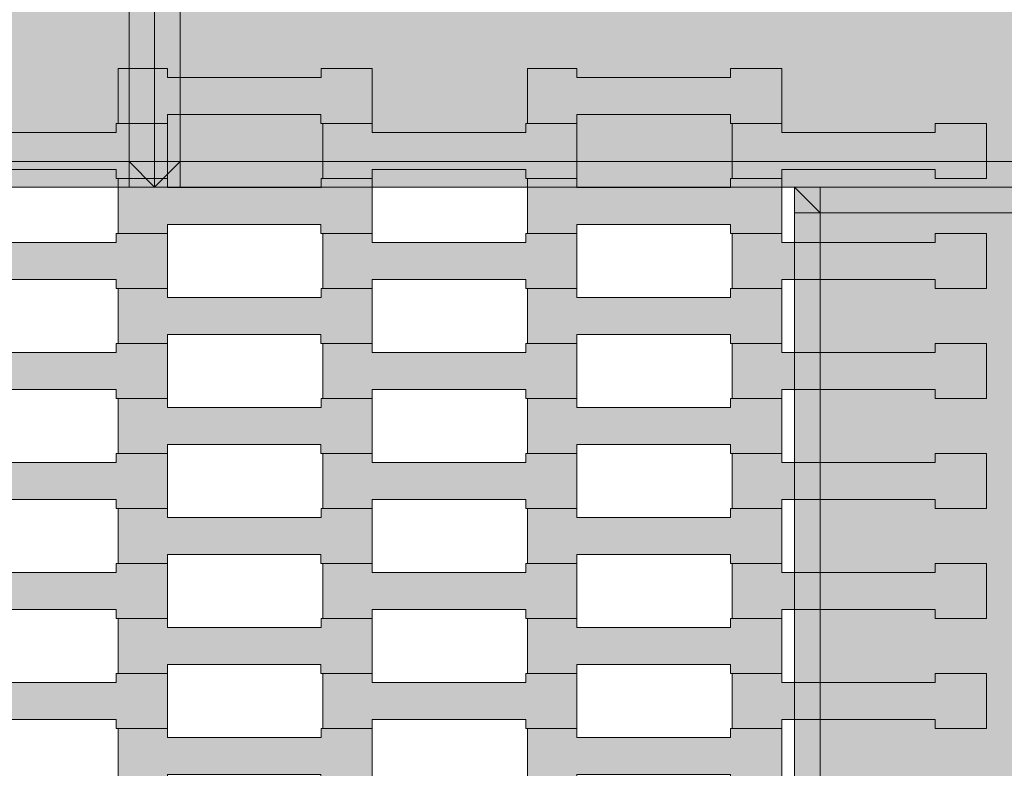
# Model space of a CAD drawing. Units: millimetres. Extents: x 85500 to 95154, y -5294 to 4500.
# Drawn here: x 91452 to 91837, y 1528 to 1820 of the extents above; entities that cross this region are included whole.
import ezdxf

# ---------------------------------------------------------------- set-up
doc = ezdxf.new("R2010")
doc.units = ezdxf.units.MM
doc.header["$MEASUREMENT"] = 0
doc.linetypes.add('Przerywana', pattern=[480, 240, -240])
for name, color, linetype in [('InterSystem-dimension', 7, 'Continuous'), ('InterSystem-safety area', 7, 'Continuous'), ('Zabawki 3D', 7, 'Continuous')]:
    doc.layers.add(name, color=color, linetype=linetype)
doc.styles.add('GENERATED_STYLE_1', font='txt')
doc.dimstyles.new('GENERATED_STYLE__2', dxfattribs={"dimtxt": 200, "dimasz": 183.574879, "dimexe": 0.18, "dimexo": 50, "dimgap": 0.09, "dimtad": 1, "dimdec": 0, "dimzin": 0, "dimdsep": 46, "dimtxsty": 'GENERATED_STYLE_1', "dimblk": 'ARROWHEAD_5', "dimblk1": 'ARROWHEAD_5', "dimblk2": 'ARROWHEAD_5', "dimcen": 0.09, "dimclrd": 7, "dimclre": 7, "dimclrt": 7, "dimadec": 1, "dimazin": 0, "dimtfac": 1, "dimtdec": 4, "dimtmove": 0, "dimatfit": 3, "dimfxl": 0, "dimtolj": 1, "dimtzin": 0, "dimarcsym": 0})

# ---------------------------------------------------------------- blocks, each defined once
blk = doc.blocks.new('Strop_674', base_point=(91749.92, 1521.92))
at = {"layer": 'Zabawki 3D', "linetype": 'Continuous', "lineweight": 0, "true_color": 0x60bf3f}
blk.add_hatch(color=85, dxfattribs=at).paths.add_polyline_path([(91749.92, 1521.92), (91749.92, 1543.42), (91729.93, 1543.42), (91729.93, 1539.92), (91669.91, 1539.92), (91669.91, 1543.42), (91650.61, 1543.42), (91650.61, 1521.92), (91669.91, 1521.92), (91669.91, 1525.42), (91729.91, 1525.42), (91729.91, 1521.92)])
at = {"layer": 'Zabawki 3D', "color": 7, "linetype": 'Continuous', "lineweight": 13, "flags": 128}
blk.add_lwpolyline([(91749.92, 1521.92), (91749.92, 1543.42), (91729.93, 1543.42), (91729.93, 1539.92), (91669.91, 1539.92), (91669.91, 1543.42), (91650.61, 1543.42), (91650.61, 1521.92), (91669.91, 1521.92), (91669.91, 1525.42), (91729.91, 1525.42), (91729.91, 1521.92)], close=True, dxfattribs=at)
blk = doc.blocks.new('Strop_675', base_point=(91829.92, 1543.42))
at = {"layer": 'Zabawki 3D', "linetype": 'Continuous', "lineweight": 0, "true_color": 0x60bf3f}
blk.add_hatch(color=85, dxfattribs=at).paths.add_polyline_path([(91829.92, 1543.42), (91829.92, 1564.92), (91809.93, 1564.92), (91809.93, 1561.42), (91749.91, 1561.42), (91749.91, 1564.92), (91730.61, 1564.92), (91730.61, 1543.42), (91749.91, 1543.42), (91749.91, 1546.92), (91809.91, 1546.92), (91809.91, 1543.42)])
at = {"layer": 'Zabawki 3D', "color": 7, "linetype": 'Continuous', "lineweight": 13, "flags": 128}
blk.add_lwpolyline([(91829.92, 1543.42), (91829.92, 1564.92), (91809.93, 1564.92), (91809.93, 1561.42), (91749.91, 1561.42), (91749.91, 1564.92), (91730.61, 1564.92), (91730.61, 1543.42), (91749.91, 1543.42), (91749.91, 1546.92), (91809.91, 1546.92), (91809.91, 1543.42)], close=True, dxfattribs=at)
blk = doc.blocks.new('Strop_676', base_point=(91589.92, 1521.92))
at = {"layer": 'Zabawki 3D', "linetype": 'Continuous', "lineweight": 0, "true_color": 0x60bf3f}
blk.add_hatch(color=85, dxfattribs=at).paths.add_polyline_path([(91589.92, 1521.92), (91589.92, 1543.42), (91569.93, 1543.42), (91569.93, 1539.92), (91509.91, 1539.92), (91509.91, 1543.42), (91490.61, 1543.42), (91490.61, 1521.92), (91509.91, 1521.92), (91509.91, 1525.42), (91569.91, 1525.42), (91569.91, 1521.92)])
at = {"layer": 'Zabawki 3D', "color": 7, "linetype": 'Continuous', "lineweight": 13, "flags": 128}
blk.add_lwpolyline([(91589.92, 1521.92), (91589.92, 1543.42), (91569.93, 1543.42), (91569.93, 1539.92), (91509.91, 1539.92), (91509.91, 1543.42), (91490.61, 1543.42), (91490.61, 1521.92), (91509.91, 1521.92), (91509.91, 1525.42), (91569.91, 1525.42), (91569.91, 1521.92)], close=True, dxfattribs=at)
blk = doc.blocks.new('Strop_677', base_point=(91669.92, 1543.42))
at = {"layer": 'Zabawki 3D', "linetype": 'Continuous', "lineweight": 0, "true_color": 0x60bf3f}
blk.add_hatch(color=85, dxfattribs=at).paths.add_polyline_path([(91669.92, 1543.42), (91669.92, 1564.92), (91649.93, 1564.92), (91649.93, 1561.42), (91589.91, 1561.42), (91589.91, 1564.92), (91570.61, 1564.92), (91570.61, 1543.42), (91589.91, 1543.42), (91589.91, 1546.92), (91649.91, 1546.92), (91649.91, 1543.42)])
at = {"layer": 'Zabawki 3D', "color": 7, "linetype": 'Continuous', "lineweight": 13, "flags": 128}
blk.add_lwpolyline([(91669.92, 1543.42), (91669.92, 1564.92), (91649.93, 1564.92), (91649.93, 1561.42), (91589.91, 1561.42), (91589.91, 1564.92), (91570.61, 1564.92), (91570.61, 1543.42), (91589.91, 1543.42), (91589.91, 1546.92), (91649.91, 1546.92), (91649.91, 1543.42)], close=True, dxfattribs=at)
blk = doc.blocks.new('Strop_679', base_point=(91509.92, 1543.42))
at = {"layer": 'Zabawki 3D', "linetype": 'Continuous', "lineweight": 0, "true_color": 0x60bf3f}
blk.add_hatch(color=85, dxfattribs=at).paths.add_polyline_path([(91509.92, 1543.42), (91509.92, 1564.92), (91489.93, 1564.92), (91489.93, 1561.42), (91429.91, 1561.42), (91429.91, 1564.92), (91410.61, 1564.92), (91410.61, 1543.42), (91429.91, 1543.42), (91429.91, 1546.92), (91489.91, 1546.92), (91489.91, 1543.42)])
at = {"layer": 'Zabawki 3D', "color": 7, "linetype": 'Continuous', "lineweight": 13, "flags": 128}
blk.add_lwpolyline([(91509.92, 1543.42), (91509.92, 1564.92), (91489.93, 1564.92), (91489.93, 1561.42), (91429.91, 1561.42), (91429.91, 1564.92), (91410.61, 1564.92), (91410.61, 1543.42), (91429.91, 1543.42), (91429.91, 1546.92), (91489.91, 1546.92), (91489.91, 1543.42)], close=True, dxfattribs=at)
blk = doc.blocks.new('Strop_685', base_point=(91749.92, 1564.92))
at = {"layer": 'Zabawki 3D', "linetype": 'Continuous', "lineweight": 0, "true_color": 0x60bf3f}
blk.add_hatch(color=85, dxfattribs=at).paths.add_polyline_path([(91749.92, 1564.92), (91749.92, 1586.42), (91729.93, 1586.42), (91729.93, 1582.92), (91669.91, 1582.92), (91669.91, 1586.42), (91650.61, 1586.42), (91650.61, 1564.92), (91669.91, 1564.92), (91669.91, 1568.42), (91729.91, 1568.42), (91729.91, 1564.92)])
at = {"layer": 'Zabawki 3D', "color": 7, "linetype": 'Continuous', "lineweight": 13, "flags": 128}
blk.add_lwpolyline([(91749.92, 1564.92), (91749.92, 1586.42), (91729.93, 1586.42), (91729.93, 1582.92), (91669.91, 1582.92), (91669.91, 1586.42), (91650.61, 1586.42), (91650.61, 1564.92), (91669.91, 1564.92), (91669.91, 1568.42), (91729.91, 1568.42), (91729.91, 1564.92)], close=True, dxfattribs=at)
blk = doc.blocks.new('Strop_686', base_point=(91829.92, 1586.42))
at = {"layer": 'Zabawki 3D', "linetype": 'Continuous', "lineweight": 0, "true_color": 0x60bf3f}
blk.add_hatch(color=85, dxfattribs=at).paths.add_polyline_path([(91829.92, 1586.42), (91829.92, 1607.92), (91809.93, 1607.92), (91809.93, 1604.42), (91749.91, 1604.42), (91749.91, 1607.92), (91730.61, 1607.92), (91730.61, 1586.42), (91749.91, 1586.42), (91749.91, 1589.92), (91809.91, 1589.92), (91809.91, 1586.42)])
at = {"layer": 'Zabawki 3D', "color": 7, "linetype": 'Continuous', "lineweight": 13, "flags": 128}
blk.add_lwpolyline([(91829.92, 1586.42), (91829.92, 1607.92), (91809.93, 1607.92), (91809.93, 1604.42), (91749.91, 1604.42), (91749.91, 1607.92), (91730.61, 1607.92), (91730.61, 1586.42), (91749.91, 1586.42), (91749.91, 1589.92), (91809.91, 1589.92), (91809.91, 1586.42)], close=True, dxfattribs=at)
blk = doc.blocks.new('Strop_687', base_point=(91589.92, 1564.92))
at = {"layer": 'Zabawki 3D', "linetype": 'Continuous', "lineweight": 0, "true_color": 0x60bf3f}
blk.add_hatch(color=85, dxfattribs=at).paths.add_polyline_path([(91589.92, 1564.92), (91589.92, 1586.42), (91569.93, 1586.42), (91569.93, 1582.92), (91509.91, 1582.92), (91509.91, 1586.42), (91490.61, 1586.42), (91490.61, 1564.92), (91509.91, 1564.92), (91509.91, 1568.42), (91569.91, 1568.42), (91569.91, 1564.92)])
at = {"layer": 'Zabawki 3D', "color": 7, "linetype": 'Continuous', "lineweight": 13, "flags": 128}
blk.add_lwpolyline([(91589.92, 1564.92), (91589.92, 1586.42), (91569.93, 1586.42), (91569.93, 1582.92), (91509.91, 1582.92), (91509.91, 1586.42), (91490.61, 1586.42), (91490.61, 1564.92), (91509.91, 1564.92), (91509.91, 1568.42), (91569.91, 1568.42), (91569.91, 1564.92)], close=True, dxfattribs=at)
blk = doc.blocks.new('Strop_688', base_point=(91669.92, 1586.42))
at = {"layer": 'Zabawki 3D', "linetype": 'Continuous', "lineweight": 0, "true_color": 0x60bf3f}
blk.add_hatch(color=85, dxfattribs=at).paths.add_polyline_path([(91669.92, 1586.42), (91669.92, 1607.92), (91649.93, 1607.92), (91649.93, 1604.42), (91589.91, 1604.42), (91589.91, 1607.92), (91570.61, 1607.92), (91570.61, 1586.42), (91589.91, 1586.42), (91589.91, 1589.92), (91649.91, 1589.92), (91649.91, 1586.42)])
at = {"layer": 'Zabawki 3D', "color": 7, "linetype": 'Continuous', "lineweight": 13, "flags": 128}
blk.add_lwpolyline([(91669.92, 1586.42), (91669.92, 1607.92), (91649.93, 1607.92), (91649.93, 1604.42), (91589.91, 1604.42), (91589.91, 1607.92), (91570.61, 1607.92), (91570.61, 1586.42), (91589.91, 1586.42), (91589.91, 1589.92), (91649.91, 1589.92), (91649.91, 1586.42)], close=True, dxfattribs=at)
blk = doc.blocks.new('Strop_690', base_point=(91509.92, 1586.42))
at = {"layer": 'Zabawki 3D', "linetype": 'Continuous', "lineweight": 0, "true_color": 0x60bf3f}
blk.add_hatch(color=85, dxfattribs=at).paths.add_polyline_path([(91509.92, 1586.42), (91509.92, 1607.92), (91489.93, 1607.92), (91489.93, 1604.42), (91429.91, 1604.42), (91429.91, 1607.92), (91410.61, 1607.92), (91410.61, 1586.42), (91429.91, 1586.42), (91429.91, 1589.92), (91489.91, 1589.92), (91489.91, 1586.42)])
at = {"layer": 'Zabawki 3D', "color": 7, "linetype": 'Continuous', "lineweight": 13, "flags": 128}
blk.add_lwpolyline([(91509.92, 1586.42), (91509.92, 1607.92), (91489.93, 1607.92), (91489.93, 1604.42), (91429.91, 1604.42), (91429.91, 1607.92), (91410.61, 1607.92), (91410.61, 1586.42), (91429.91, 1586.42), (91429.91, 1589.92), (91489.91, 1589.92), (91489.91, 1586.42)], close=True, dxfattribs=at)
blk = doc.blocks.new('Strop_696', base_point=(91749.92, 1607.92))
at = {"layer": 'Zabawki 3D', "linetype": 'Continuous', "lineweight": 0, "true_color": 0x60bf3f}
blk.add_hatch(color=85, dxfattribs=at).paths.add_polyline_path([(91749.92, 1607.92), (91749.92, 1629.42), (91729.93, 1629.42), (91729.93, 1625.92), (91669.91, 1625.92), (91669.91, 1629.42), (91650.61, 1629.42), (91650.61, 1607.92), (91669.91, 1607.92), (91669.91, 1611.42), (91729.91, 1611.42), (91729.91, 1607.92)])
at = {"layer": 'Zabawki 3D', "color": 7, "linetype": 'Continuous', "lineweight": 13, "flags": 128}
blk.add_lwpolyline([(91749.92, 1607.92), (91749.92, 1629.42), (91729.93, 1629.42), (91729.93, 1625.92), (91669.91, 1625.92), (91669.91, 1629.42), (91650.61, 1629.42), (91650.61, 1607.92), (91669.91, 1607.92), (91669.91, 1611.42), (91729.91, 1611.42), (91729.91, 1607.92)], close=True, dxfattribs=at)
blk = doc.blocks.new('Strop_697', base_point=(91829.92, 1629.42))
at = {"layer": 'Zabawki 3D', "linetype": 'Continuous', "lineweight": 0, "true_color": 0x60bf3f}
blk.add_hatch(color=85, dxfattribs=at).paths.add_polyline_path([(91829.92, 1629.42), (91829.92, 1650.92), (91809.93, 1650.92), (91809.93, 1647.42), (91749.91, 1647.42), (91749.91, 1650.92), (91730.61, 1650.92), (91730.61, 1629.42), (91749.91, 1629.42), (91749.91, 1632.92), (91809.91, 1632.92), (91809.91, 1629.42)])
at = {"layer": 'Zabawki 3D', "color": 7, "linetype": 'Continuous', "lineweight": 13, "flags": 128}
blk.add_lwpolyline([(91829.92, 1629.42), (91829.92, 1650.92), (91809.93, 1650.92), (91809.93, 1647.42), (91749.91, 1647.42), (91749.91, 1650.92), (91730.61, 1650.92), (91730.61, 1629.42), (91749.91, 1629.42), (91749.91, 1632.92), (91809.91, 1632.92), (91809.91, 1629.42)], close=True, dxfattribs=at)
blk = doc.blocks.new('Strop_698', base_point=(91589.92, 1607.92))
at = {"layer": 'Zabawki 3D', "linetype": 'Continuous', "lineweight": 0, "true_color": 0x60bf3f}
blk.add_hatch(color=85, dxfattribs=at).paths.add_polyline_path([(91589.92, 1607.92), (91589.92, 1629.42), (91569.93, 1629.42), (91569.93, 1625.92), (91509.91, 1625.92), (91509.91, 1629.42), (91490.61, 1629.42), (91490.61, 1607.92), (91509.91, 1607.92), (91509.91, 1611.42), (91569.91, 1611.42), (91569.91, 1607.92)])
at = {"layer": 'Zabawki 3D', "color": 7, "linetype": 'Continuous', "lineweight": 13, "flags": 128}
blk.add_lwpolyline([(91589.92, 1607.92), (91589.92, 1629.42), (91569.93, 1629.42), (91569.93, 1625.92), (91509.91, 1625.92), (91509.91, 1629.42), (91490.61, 1629.42), (91490.61, 1607.92), (91509.91, 1607.92), (91509.91, 1611.42), (91569.91, 1611.42), (91569.91, 1607.92)], close=True, dxfattribs=at)
blk = doc.blocks.new('Strop_699', base_point=(91669.92, 1629.42))
at = {"layer": 'Zabawki 3D', "linetype": 'Continuous', "lineweight": 0, "true_color": 0x60bf3f}
blk.add_hatch(color=85, dxfattribs=at).paths.add_polyline_path([(91669.92, 1629.42), (91669.92, 1650.92), (91649.93, 1650.92), (91649.93, 1647.42), (91589.91, 1647.42), (91589.91, 1650.92), (91570.61, 1650.92), (91570.61, 1629.42), (91589.91, 1629.42), (91589.91, 1632.92), (91649.91, 1632.92), (91649.91, 1629.42)])
at = {"layer": 'Zabawki 3D', "color": 7, "linetype": 'Continuous', "lineweight": 13, "flags": 128}
blk.add_lwpolyline([(91669.92, 1629.42), (91669.92, 1650.92), (91649.93, 1650.92), (91649.93, 1647.42), (91589.91, 1647.42), (91589.91, 1650.92), (91570.61, 1650.92), (91570.61, 1629.42), (91589.91, 1629.42), (91589.91, 1632.92), (91649.91, 1632.92), (91649.91, 1629.42)], close=True, dxfattribs=at)
blk = doc.blocks.new('Strop_701', base_point=(91509.92, 1629.42))
at = {"layer": 'Zabawki 3D', "linetype": 'Continuous', "lineweight": 0, "true_color": 0x60bf3f}
blk.add_hatch(color=85, dxfattribs=at).paths.add_polyline_path([(91509.92, 1629.42), (91509.92, 1650.92), (91489.93, 1650.92), (91489.93, 1647.42), (91429.91, 1647.42), (91429.91, 1650.92), (91410.61, 1650.92), (91410.61, 1629.42), (91429.91, 1629.42), (91429.91, 1632.92), (91489.91, 1632.92), (91489.91, 1629.42)])
at = {"layer": 'Zabawki 3D', "color": 7, "linetype": 'Continuous', "lineweight": 13, "flags": 128}
blk.add_lwpolyline([(91509.92, 1629.42), (91509.92, 1650.92), (91489.93, 1650.92), (91489.93, 1647.42), (91429.91, 1647.42), (91429.91, 1650.92), (91410.61, 1650.92), (91410.61, 1629.42), (91429.91, 1629.42), (91429.91, 1632.92), (91489.91, 1632.92), (91489.91, 1629.42)], close=True, dxfattribs=at)
blk = doc.blocks.new('Strop_707', base_point=(91749.92, 1650.92))
at = {"layer": 'Zabawki 3D', "linetype": 'Continuous', "lineweight": 0, "true_color": 0x60bf3f}
blk.add_hatch(color=85, dxfattribs=at).paths.add_polyline_path([(91749.92, 1650.92), (91749.92, 1672.42), (91729.93, 1672.42), (91729.93, 1668.92), (91669.91, 1668.92), (91669.91, 1672.42), (91650.61, 1672.42), (91650.61, 1650.92), (91669.91, 1650.92), (91669.91, 1654.42), (91729.91, 1654.42), (91729.91, 1650.92)])
at = {"layer": 'Zabawki 3D', "color": 7, "linetype": 'Continuous', "lineweight": 13, "flags": 128}
blk.add_lwpolyline([(91749.92, 1650.92), (91749.92, 1672.42), (91729.93, 1672.42), (91729.93, 1668.92), (91669.91, 1668.92), (91669.91, 1672.42), (91650.61, 1672.42), (91650.61, 1650.92), (91669.91, 1650.92), (91669.91, 1654.42), (91729.91, 1654.42), (91729.91, 1650.92)], close=True, dxfattribs=at)
blk = doc.blocks.new('Strop_708', base_point=(91829.92, 1672.42))
at = {"layer": 'Zabawki 3D', "linetype": 'Continuous', "lineweight": 0, "true_color": 0x60bf3f}
blk.add_hatch(color=85, dxfattribs=at).paths.add_polyline_path([(91829.92, 1672.42), (91829.92, 1693.92), (91809.93, 1693.92), (91809.93, 1690.42), (91749.91, 1690.42), (91749.91, 1693.92), (91730.61, 1693.92), (91730.61, 1672.42), (91749.91, 1672.42), (91749.91, 1675.92), (91809.91, 1675.92), (91809.91, 1672.42)])
at = {"layer": 'Zabawki 3D', "color": 7, "linetype": 'Continuous', "lineweight": 13, "flags": 128}
blk.add_lwpolyline([(91829.92, 1672.42), (91829.92, 1693.92), (91809.93, 1693.92), (91809.93, 1690.42), (91749.91, 1690.42), (91749.91, 1693.92), (91730.61, 1693.92), (91730.61, 1672.42), (91749.91, 1672.42), (91749.91, 1675.92), (91809.91, 1675.92), (91809.91, 1672.42)], close=True, dxfattribs=at)
blk = doc.blocks.new('Strop_709', base_point=(91589.92, 1650.92))
at = {"layer": 'Zabawki 3D', "linetype": 'Continuous', "lineweight": 0, "true_color": 0x60bf3f}
blk.add_hatch(color=85, dxfattribs=at).paths.add_polyline_path([(91589.92, 1650.92), (91589.92, 1672.42), (91569.93, 1672.42), (91569.93, 1668.92), (91509.91, 1668.92), (91509.91, 1672.42), (91490.61, 1672.42), (91490.61, 1650.92), (91509.91, 1650.92), (91509.91, 1654.42), (91569.91, 1654.42), (91569.91, 1650.92)])
at = {"layer": 'Zabawki 3D', "color": 7, "linetype": 'Continuous', "lineweight": 13, "flags": 128}
blk.add_lwpolyline([(91589.92, 1650.92), (91589.92, 1672.42), (91569.93, 1672.42), (91569.93, 1668.92), (91509.91, 1668.92), (91509.91, 1672.42), (91490.61, 1672.42), (91490.61, 1650.92), (91509.91, 1650.92), (91509.91, 1654.42), (91569.91, 1654.42), (91569.91, 1650.92)], close=True, dxfattribs=at)
blk = doc.blocks.new('Strop_710', base_point=(91669.92, 1672.42))
at = {"layer": 'Zabawki 3D', "linetype": 'Continuous', "lineweight": 0, "true_color": 0x60bf3f}
blk.add_hatch(color=85, dxfattribs=at).paths.add_polyline_path([(91669.92, 1672.42), (91669.92, 1693.92), (91649.93, 1693.92), (91649.93, 1690.42), (91589.91, 1690.42), (91589.91, 1693.92), (91570.61, 1693.92), (91570.61, 1672.42), (91589.91, 1672.42), (91589.91, 1675.92), (91649.91, 1675.92), (91649.91, 1672.42)])
at = {"layer": 'Zabawki 3D', "color": 7, "linetype": 'Continuous', "lineweight": 13, "flags": 128}
blk.add_lwpolyline([(91669.92, 1672.42), (91669.92, 1693.92), (91649.93, 1693.92), (91649.93, 1690.42), (91589.91, 1690.42), (91589.91, 1693.92), (91570.61, 1693.92), (91570.61, 1672.42), (91589.91, 1672.42), (91589.91, 1675.92), (91649.91, 1675.92), (91649.91, 1672.42)], close=True, dxfattribs=at)
blk = doc.blocks.new('Strop_712', base_point=(91509.92, 1672.42))
at = {"layer": 'Zabawki 3D', "linetype": 'Continuous', "lineweight": 0, "true_color": 0x60bf3f}
blk.add_hatch(color=85, dxfattribs=at).paths.add_polyline_path([(91509.92, 1672.42), (91509.92, 1693.92), (91489.93, 1693.92), (91489.93, 1690.42), (91429.91, 1690.42), (91429.91, 1693.92), (91410.61, 1693.92), (91410.61, 1672.42), (91429.91, 1672.42), (91429.91, 1675.92), (91489.91, 1675.92), (91489.91, 1672.42)])
at = {"layer": 'Zabawki 3D', "color": 7, "linetype": 'Continuous', "lineweight": 13, "flags": 128}
blk.add_lwpolyline([(91509.92, 1672.42), (91509.92, 1693.92), (91489.93, 1693.92), (91489.93, 1690.42), (91429.91, 1690.42), (91429.91, 1693.92), (91410.61, 1693.92), (91410.61, 1672.42), (91429.91, 1672.42), (91429.91, 1675.92), (91489.91, 1675.92), (91489.91, 1672.42)], close=True, dxfattribs=at)
blk = doc.blocks.new('Strop_718', base_point=(91749.92, 1693.92))
at = {"layer": 'Zabawki 3D', "linetype": 'Continuous', "lineweight": 0, "true_color": 0x60bf3f}
blk.add_hatch(color=85, dxfattribs=at).paths.add_polyline_path([(91749.92, 1693.92), (91749.92, 1715.42), (91729.93, 1715.42), (91729.93, 1711.92), (91669.91, 1711.92), (91669.91, 1715.42), (91650.61, 1715.42), (91650.61, 1693.92), (91669.91, 1693.92), (91669.91, 1697.42), (91729.91, 1697.42), (91729.91, 1693.92)])
at = {"layer": 'Zabawki 3D', "color": 7, "linetype": 'Continuous', "lineweight": 13, "flags": 128}
blk.add_lwpolyline([(91749.92, 1693.92), (91749.92, 1715.42), (91729.93, 1715.42), (91729.93, 1711.92), (91669.91, 1711.92), (91669.91, 1715.42), (91650.61, 1715.42), (91650.61, 1693.92), (91669.91, 1693.92), (91669.91, 1697.42), (91729.91, 1697.42), (91729.91, 1693.92)], close=True, dxfattribs=at)
blk = doc.blocks.new('Strop_719', base_point=(91829.92, 1715.42))
at = {"layer": 'Zabawki 3D', "linetype": 'Continuous', "lineweight": 0, "true_color": 0x60bf3f}
blk.add_hatch(color=85, dxfattribs=at).paths.add_polyline_path([(91829.92, 1715.42), (91829.92, 1736.92), (91809.93, 1736.92), (91809.93, 1733.42), (91749.91, 1733.42), (91749.91, 1736.92), (91730.61, 1736.92), (91730.61, 1715.42), (91749.91, 1715.42), (91749.91, 1718.92), (91809.91, 1718.92), (91809.91, 1715.42)])
at = {"layer": 'Zabawki 3D', "color": 7, "linetype": 'Continuous', "lineweight": 13, "flags": 128}
blk.add_lwpolyline([(91829.92, 1715.42), (91829.92, 1736.92), (91809.93, 1736.92), (91809.93, 1733.42), (91749.91, 1733.42), (91749.91, 1736.92), (91730.61, 1736.92), (91730.61, 1715.42), (91749.91, 1715.42), (91749.91, 1718.92), (91809.91, 1718.92), (91809.91, 1715.42)], close=True, dxfattribs=at)
blk = doc.blocks.new('Strop_720', base_point=(91589.92, 1693.92))
at = {"layer": 'Zabawki 3D', "linetype": 'Continuous', "lineweight": 0, "true_color": 0x60bf3f}
blk.add_hatch(color=85, dxfattribs=at).paths.add_polyline_path([(91589.92, 1693.92), (91589.92, 1715.42), (91569.93, 1715.42), (91569.93, 1711.92), (91509.91, 1711.92), (91509.91, 1715.42), (91490.61, 1715.42), (91490.61, 1693.92), (91509.91, 1693.92), (91509.91, 1697.42), (91569.91, 1697.42), (91569.91, 1693.92)])
at = {"layer": 'Zabawki 3D', "color": 7, "linetype": 'Continuous', "lineweight": 13, "flags": 128}
blk.add_lwpolyline([(91589.92, 1693.92), (91589.92, 1715.42), (91569.93, 1715.42), (91569.93, 1711.92), (91509.91, 1711.92), (91509.91, 1715.42), (91490.61, 1715.42), (91490.61, 1693.92), (91509.91, 1693.92), (91509.91, 1697.42), (91569.91, 1697.42), (91569.91, 1693.92)], close=True, dxfattribs=at)
blk = doc.blocks.new('Strop_721', base_point=(91669.92, 1715.42))
at = {"layer": 'Zabawki 3D', "linetype": 'Continuous', "lineweight": 0, "true_color": 0x60bf3f}
blk.add_hatch(color=85, dxfattribs=at).paths.add_polyline_path([(91669.92, 1715.42), (91669.92, 1736.92), (91649.93, 1736.92), (91649.93, 1733.42), (91589.91, 1733.42), (91589.91, 1736.92), (91570.61, 1736.92), (91570.61, 1715.42), (91589.91, 1715.42), (91589.91, 1718.92), (91649.91, 1718.92), (91649.91, 1715.42)])
at = {"layer": 'Zabawki 3D', "color": 7, "linetype": 'Continuous', "lineweight": 13, "flags": 128}
blk.add_lwpolyline([(91669.92, 1715.42), (91669.92, 1736.92), (91649.93, 1736.92), (91649.93, 1733.42), (91589.91, 1733.42), (91589.91, 1736.92), (91570.61, 1736.92), (91570.61, 1715.42), (91589.91, 1715.42), (91589.91, 1718.92), (91649.91, 1718.92), (91649.91, 1715.42)], close=True, dxfattribs=at)
blk = doc.blocks.new('Strop_723', base_point=(91509.92, 1715.42))
at = {"layer": 'Zabawki 3D', "linetype": 'Continuous', "lineweight": 0, "true_color": 0x60bf3f}
blk.add_hatch(color=85, dxfattribs=at).paths.add_polyline_path([(91509.92, 1715.42), (91509.92, 1736.92), (91489.93, 1736.92), (91489.93, 1733.42), (91429.91, 1733.42), (91429.91, 1736.92), (91410.61, 1736.92), (91410.61, 1715.42), (91429.91, 1715.42), (91429.91, 1718.92), (91489.91, 1718.92), (91489.91, 1715.42)])
at = {"layer": 'Zabawki 3D', "color": 7, "linetype": 'Continuous', "lineweight": 13, "flags": 128}
blk.add_lwpolyline([(91509.92, 1715.42), (91509.92, 1736.92), (91489.93, 1736.92), (91489.93, 1733.42), (91429.91, 1733.42), (91429.91, 1736.92), (91410.61, 1736.92), (91410.61, 1715.42), (91429.91, 1715.42), (91429.91, 1718.92), (91489.91, 1718.92), (91489.91, 1715.42)], close=True, dxfattribs=at)
blk = doc.blocks.new('Strop_729', base_point=(91749.92, 1736.92))
at = {"layer": 'Zabawki 3D', "linetype": 'Continuous', "lineweight": 0, "true_color": 0x60bf3f}
blk.add_hatch(color=85, dxfattribs=at).paths.add_polyline_path([(91749.92, 1736.92), (91749.92, 1758.42), (91729.93, 1758.42), (91729.93, 1754.92), (91669.91, 1754.92), (91669.91, 1758.42), (91650.61, 1758.42), (91650.61, 1736.92), (91669.91, 1736.92), (91669.91, 1740.42), (91729.91, 1740.42), (91729.91, 1736.92)])
at = {"layer": 'Zabawki 3D', "color": 7, "linetype": 'Continuous', "lineweight": 13, "flags": 128}
blk.add_lwpolyline([(91749.92, 1736.92), (91749.92, 1758.42), (91729.93, 1758.42), (91729.93, 1754.92), (91669.91, 1754.92), (91669.91, 1758.42), (91650.61, 1758.42), (91650.61, 1736.92), (91669.91, 1736.92), (91669.91, 1740.42), (91729.91, 1740.42), (91729.91, 1736.92)], close=True, dxfattribs=at)
blk = doc.blocks.new('Strop_730', base_point=(91829.92, 1758.42))
at = {"layer": 'Zabawki 3D', "linetype": 'Continuous', "lineweight": 0, "true_color": 0x60bf3f}
blk.add_hatch(color=85, dxfattribs=at).paths.add_polyline_path([(91829.92, 1758.42), (91829.92, 1779.92), (91809.93, 1779.92), (91809.93, 1776.42), (91749.91, 1776.42), (91749.91, 1779.92), (91730.61, 1779.92), (91730.61, 1758.42), (91749.91, 1758.42), (91749.91, 1761.92), (91809.91, 1761.92), (91809.91, 1758.42)])
at = {"layer": 'Zabawki 3D', "color": 7, "linetype": 'Continuous', "lineweight": 13, "flags": 128}
blk.add_lwpolyline([(91829.92, 1758.42), (91829.92, 1779.92), (91809.93, 1779.92), (91809.93, 1776.42), (91749.91, 1776.42), (91749.91, 1779.92), (91730.61, 1779.92), (91730.61, 1758.42), (91749.91, 1758.42), (91749.91, 1761.92), (91809.91, 1761.92), (91809.91, 1758.42)], close=True, dxfattribs=at)
blk = doc.blocks.new('Strop_731', base_point=(91589.92, 1736.92))
at = {"layer": 'Zabawki 3D', "linetype": 'Continuous', "lineweight": 0, "true_color": 0x60bf3f}
blk.add_hatch(color=85, dxfattribs=at).paths.add_polyline_path([(91589.92, 1736.92), (91589.92, 1758.42), (91569.93, 1758.42), (91569.93, 1754.92), (91509.91, 1754.92), (91509.91, 1758.42), (91490.61, 1758.42), (91490.61, 1736.92), (91509.91, 1736.92), (91509.91, 1740.42), (91569.91, 1740.42), (91569.91, 1736.92)])
at = {"layer": 'Zabawki 3D', "color": 7, "linetype": 'Continuous', "lineweight": 13, "flags": 128}
blk.add_lwpolyline([(91589.92, 1736.92), (91589.92, 1758.42), (91569.93, 1758.42), (91569.93, 1754.92), (91509.91, 1754.92), (91509.91, 1758.42), (91490.61, 1758.42), (91490.61, 1736.92), (91509.91, 1736.92), (91509.91, 1740.42), (91569.91, 1740.42), (91569.91, 1736.92)], close=True, dxfattribs=at)
blk = doc.blocks.new('Strop_732', base_point=(91669.92, 1758.42))
at = {"layer": 'Zabawki 3D', "linetype": 'Continuous', "lineweight": 0, "true_color": 0x60bf3f}
blk.add_hatch(color=85, dxfattribs=at).paths.add_polyline_path([(91669.92, 1758.42), (91669.92, 1779.92), (91649.93, 1779.92), (91649.93, 1776.42), (91589.91, 1776.42), (91589.91, 1779.92), (91570.61, 1779.92), (91570.61, 1758.42), (91589.91, 1758.42), (91589.91, 1761.92), (91649.91, 1761.92), (91649.91, 1758.42)])
at = {"layer": 'Zabawki 3D', "color": 7, "linetype": 'Continuous', "lineweight": 13, "flags": 128}
blk.add_lwpolyline([(91669.92, 1758.42), (91669.92, 1779.92), (91649.93, 1779.92), (91649.93, 1776.42), (91589.91, 1776.42), (91589.91, 1779.92), (91570.61, 1779.92), (91570.61, 1758.42), (91589.91, 1758.42), (91589.91, 1761.92), (91649.91, 1761.92), (91649.91, 1758.42)], close=True, dxfattribs=at)
blk = doc.blocks.new('Strop_734', base_point=(91509.92, 1758.42))
at = {"layer": 'Zabawki 3D', "linetype": 'Continuous', "lineweight": 0, "true_color": 0x60bf3f}
blk.add_hatch(color=85, dxfattribs=at).paths.add_polyline_path([(91509.92, 1758.42), (91509.92, 1779.92), (91489.93, 1779.92), (91489.93, 1776.42), (91429.91, 1776.42), (91429.91, 1779.92), (91410.61, 1779.92), (91410.61, 1758.42), (91429.91, 1758.42), (91429.91, 1761.92), (91489.91, 1761.92), (91489.91, 1758.42)])
at = {"layer": 'Zabawki 3D', "color": 7, "linetype": 'Continuous', "lineweight": 13, "flags": 128}
blk.add_lwpolyline([(91509.92, 1758.42), (91509.92, 1779.92), (91489.93, 1779.92), (91489.93, 1776.42), (91429.91, 1776.42), (91429.91, 1779.92), (91410.61, 1779.92), (91410.61, 1758.42), (91429.91, 1758.42), (91429.91, 1761.92), (91489.91, 1761.92), (91489.91, 1758.42)], close=True, dxfattribs=at)
blk = doc.blocks.new('Strop_740', base_point=(91749.92, 1779.92))
at = {"layer": 'Zabawki 3D', "linetype": 'Continuous', "lineweight": 0, "true_color": 0x60bf3f}
blk.add_hatch(color=85, dxfattribs=at).paths.add_polyline_path([(91749.92, 1779.92), (91749.92, 1801.42), (91729.93, 1801.42), (91729.93, 1797.92), (91669.91, 1797.92), (91669.91, 1801.42), (91650.61, 1801.42), (91650.61, 1779.92), (91669.91, 1779.92), (91669.91, 1783.42), (91729.91, 1783.42), (91729.91, 1779.92)])
at = {"layer": 'Zabawki 3D', "color": 7, "linetype": 'Continuous', "lineweight": 13, "flags": 128}
blk.add_lwpolyline([(91749.92, 1779.92), (91749.92, 1801.42), (91729.93, 1801.42), (91729.93, 1797.92), (91669.91, 1797.92), (91669.91, 1801.42), (91650.61, 1801.42), (91650.61, 1779.92), (91669.91, 1779.92), (91669.91, 1783.42), (91729.91, 1783.42), (91729.91, 1779.92)], close=True, dxfattribs=at)
blk = doc.blocks.new('Strop_741', base_point=(91589.92, 1779.92))
at = {"layer": 'Zabawki 3D', "linetype": 'Continuous', "lineweight": 0, "true_color": 0x60bf3f}
blk.add_hatch(color=85, dxfattribs=at).paths.add_polyline_path([(91589.92, 1779.92), (91589.92, 1801.42), (91569.93, 1801.42), (91569.93, 1797.92), (91509.91, 1797.92), (91509.91, 1801.42), (91490.61, 1801.42), (91490.61, 1779.92), (91509.91, 1779.92), (91509.91, 1783.42), (91569.91, 1783.42), (91569.91, 1779.92)])
at = {"layer": 'Zabawki 3D', "color": 7, "linetype": 'Continuous', "lineweight": 13, "flags": 128}
blk.add_lwpolyline([(91589.92, 1779.92), (91589.92, 1801.42), (91569.93, 1801.42), (91569.93, 1797.92), (91509.91, 1797.92), (91509.91, 1801.42), (91490.61, 1801.42), (91490.61, 1779.92), (91509.91, 1779.92), (91509.91, 1783.42), (91569.91, 1783.42), (91569.91, 1779.92)], close=True, dxfattribs=at)
blk = doc.blocks.new('Kształt_19')
at = {"layer": 'Zabawki 3D', "linetype": 'Continuous', "lineweight": 0, "true_color": 0x000000}
for points in [[(91514.92, 1995), (91504.92, 1995), (91504.92, 1765), (91514.92, 1765)], [(91514.92, 1995), (91514.92, 1765), (91994.92, 1765), (91994.92, 1995)], [(91514.92, 1765), (91504.92, 1755), (91514.92, 1755)], [(91504.92, 1755), (91514.92, 1765), (91504.92, 1765)], [(91994.92, 1755), (91994.92, 1765), (91514.92, 1765), (91514.92, 1755)]]:
    blk.add_hatch(color=18, dxfattribs=at).paths.add_polyline_path(points)
at = {"layer": 'Zabawki 3D', "color": 7, "linetype": 'Continuous', "lineweight": 13, "flags": 128}
for points in [[(91504.92, 1755), (91504.92, 1765), (91504.92, 1995), (91504.92, 2005)], [(91514.92, 1765), (91514.92, 1995)], [(91504.92, 1755), (91514.92, 1765)], [(91504.92, 1765), (91514.92, 1765)], [(91514.92, 1765), (91994.92, 1765)], [(91514.92, 1755), (91514.92, 1765)], [(91504.92, 1755), (91514.92, 1755), (91994.92, 1755), (92004.92, 1755)]]:
    blk.add_lwpolyline(points, dxfattribs=at)
blk = doc.blocks.new('Kształt_20')
at = {"layer": 'Zabawki 3D', "linetype": 'Continuous', "lineweight": 0, "true_color": 0x000000}
for points in [[(91014.92, 1995), (91014.92, 1765), (91494.92, 1765), (91494.92, 1995)], [(91504.92, 1995), (91494.92, 1995), (91494.92, 1765), (91504.92, 1765)], [(91494.92, 1755), (91494.92, 1765), (91014.92, 1765), (91014.92, 1755)], [(91504.92, 1755), (91494.92, 1765), (91494.92, 1755)], [(91504.92, 1765), (91494.92, 1765), (91504.92, 1755)]]:
    blk.add_hatch(color=18, dxfattribs=at).paths.add_polyline_path(points)
at = {"layer": 'Zabawki 3D', "color": 7, "linetype": 'Continuous', "lineweight": 13, "flags": 128}
for points in [[(91504.92, 1755), (91504.92, 1765), (91504.92, 1995), (91504.92, 2005)], [(91494.92, 1995), (91494.92, 1765)], [(91014.92, 1765), (91494.92, 1765)], [(91494.92, 1765), (91504.92, 1765)], [(91494.92, 1755), (91494.92, 1765)], [(91504.92, 1755), (91494.92, 1765)], [(91004.92, 1755), (91014.92, 1755), (91494.92, 1755), (91504.92, 1755)]]:
    blk.add_lwpolyline(points, dxfattribs=at)
blk = doc.blocks.new('Kształt_24')
at = {"layer": 'Zabawki 3D', "linetype": 'Continuous', "lineweight": 0, "true_color": 0x000000}
for points in [[(91764.92, 1745), (91754.92, 1755), (91754.92, 1745)], [(91754.92, 1755), (91764.92, 1745), (91764.92, 1755)], [(91994.92, 1745), (91994.92, 1755), (91764.92, 1755), (91764.92, 1745)], [(92004.92, 1745), (92004.92, 1755), (91994.92, 1745)], [(91994.92, 1755), (91994.92, 1745), (92004.92, 1755)], [(91754.92, 1265), (91764.92, 1265), (91764.92, 1745), (91754.92, 1745)], [(91994.92, 1745), (91764.92, 1745), (91764.92, 1265), (91994.92, 1265)], [(91994.92, 1265), (92004.92, 1265), (92004.92, 1745), (91994.92, 1745)], [(91754.92, 1255), (91764.92, 1265), (91754.92, 1265)], [(91764.92, 1255), (91764.92, 1265), (91754.92, 1255)], [(91994.92, 1255), (91994.92, 1265), (91764.92, 1265), (91764.92, 1255)], [(92004.92, 1255), (91994.92, 1265), (91994.92, 1255)], [(92004.92, 1265), (91994.92, 1265), (92004.92, 1255)]]:
    blk.add_hatch(color=18, dxfattribs=at).paths.add_polyline_path(points)
at = {"layer": 'Zabawki 3D', "color": 7, "linetype": 'Continuous', "lineweight": 13, "flags": 128}
for points in [[(91754.92, 1755), (91754.92, 1745), (91754.92, 1265), (91754.92, 1255)], [(91754.92, 1755), (91764.92, 1755), (91994.92, 1755), (92004.92, 1755)], [(91754.92, 1755), (91764.92, 1745)], [(91764.92, 1755), (91764.92, 1745)], [(91994.92, 1755), (91994.92, 1745)], [(91994.92, 1745), (92004.92, 1755)], [(92004.92, 1755), (92004.92, 1745), (92004.92, 1265), (92004.92, 1255)], [(91754.92, 1745), (91764.92, 1745)], [(91764.92, 1745), (91764.92, 1265)], [(91764.92, 1745), (91994.92, 1745)], [(91994.92, 1745), (91994.92, 1265)], [(92004.92, 1745), (91994.92, 1745)], [(91754.92, 1265), (91764.92, 1265)], [(91754.92, 1255), (91764.92, 1265)], [(91764.92, 1265), (91764.92, 1255)], [(91994.92, 1265), (91764.92, 1265)], [(91994.92, 1255), (91994.92, 1265)], [(92004.92, 1255), (91994.92, 1265)], [(92004.92, 1265), (91994.92, 1265)], [(91754.92, 1255), (91764.92, 1255), (91994.92, 1255), (92004.92, 1255)]]:
    blk.add_lwpolyline(points, dxfattribs=at)
blk = doc.blocks.new('*D866')
at = {"layer": 'InterSystem-dimension', "linetype": 'Continuous', "lineweight": 13}
for points in [[(94972.55, 3500), (94922.55, 3313.4), (95022.55, 3313.4)], [(94972.55, -3500), (95022.55, -3313.4), (94922.55, -3313.4)]]:
    blk.add_hatch(color=7, dxfattribs=at).paths.add_polyline_path(points)
at = {"layer": 'InterSystem-dimension', "color": 7, "linetype": 'Continuous', "lineweight": 13}
for p, q in [((95153.71, 3500), (93550, 3500)), ((94972.55, 3500), (94922.55, 3313.4)), ((94972.55, 3500), (95022.55, 3313.4)), ((95022.55, 3313.4), (94922.55, 3313.4)), ((94972.55, -3313.4), (94972.55, 3313.4)), ((94972.55, -3500), (94922.55, -3313.4)), ((94922.55, -3313.4), (95022.55, -3313.4)), ((94972.55, -3500), (95022.55, -3313.4)), ((95153.71, -3500), (91550, -3500))]:
    blk.add_line(p, q, dxfattribs=at)
at = {"layer": 'InterSystem-dimension', "color": 7, "lineweight": 13, "insert": (94932.55, -303.54), "char_height": 200, "attachment_point": 7, "rotation": 90, "style": 'GENERATED_STYLE_1'}
blk.add_mtext('\\A1;{\\pql;\\fArial|b0|i0|c238|p34;7000}', dxfattribs=at)
blk = doc.blocks.new('ARROWHEAD_5')
at = {"linetype": 'Continuous', "lineweight": 0}
blk.add_hatch(color=0, dxfattribs=at).paths.add_polyline_path([(-1, 0.2679), (0, 0), (-1, -0.2679)])
at = {"color": 0, "linetype": 'Continuous', "lineweight": 0}
blk.add_line((0, 0), (-1, 0), dxfattribs=at)

msp = doc.modelspace()

# ---------------------------------------------------------------- linework, layer by layer
at = {"layer": 'InterSystem-safety area', "color": 7, "linetype": 'Przerywana', "lineweight": 13, "flags": 128}
msp.add_lwpolyline([(89524.4, 2000, 0.422941), (87999.98, 479.02, 0.365977), (86749.98, -1000), (86749.98, -1750, 0.414214), (88249.98, -3250), (88999.98, -3250, 0.365977), (90479, -2000, 0.422276), (91999.98, -479.02, 0.365977), (93249.98, 1000), (93249.98, 1750, 0.414214), (91749.98, 3250), (90999.98, 3250, 0.370031)], format="xyb", close=True, dxfattribs=at)

# ---------------------------------------------------------------- block references
at = {"layer": 'Zabawki 3D', "linetype": 'Continuous', "lineweight": 0}
for name in ['Kształt_20', 'Kształt_19', 'Kształt_24']:
    msp.add_blockref(name, (0, 0), dxfattribs=at)
at = {"layer": 'Zabawki 3D', "color": 7, "linetype": 'Continuous', "lineweight": 13}
for name, p in [('Strop_741', (91589.92, 1779.92)), ('Strop_740', (91749.92, 1779.92)), ('Strop_734', (91509.92, 1758.42)), ('Strop_732', (91669.92, 1758.42)), ('Strop_730', (91829.92, 1758.42)), ('Strop_731', (91589.92, 1736.92)), ('Strop_729', (91749.92, 1736.92)), ('Strop_723', (91509.92, 1715.42)), ('Strop_721', (91669.92, 1715.42)), ('Strop_719', (91829.92, 1715.42)), ('Strop_720', (91589.92, 1693.92)), ('Strop_718', (91749.92, 1693.92)), ('Strop_712', (91509.92, 1672.42)), ('Strop_710', (91669.92, 1672.42)), ('Strop_708', (91829.92, 1672.42)), ('Strop_709', (91589.92, 1650.92)), ('Strop_707', (91749.92, 1650.92)), ('Strop_701', (91509.92, 1629.42)), ('Strop_699', (91669.92, 1629.42)), ('Strop_697', (91829.92, 1629.42)), ('Strop_698', (91589.92, 1607.92)), ('Strop_696', (91749.92, 1607.92)), ('Strop_690', (91509.92, 1586.42)), ('Strop_688', (91669.92, 1586.42)), ('Strop_686', (91829.92, 1586.42)), ('Strop_687', (91589.92, 1564.92)), ('Strop_685', (91749.92, 1564.92)), ('Strop_679', (91509.92, 1543.42)), ('Strop_677', (91669.92, 1543.42)), ('Strop_675', (91829.92, 1543.42)), ('Strop_676', (91589.92, 1521.92)), ('Strop_674', (91749.92, 1521.92))]:
    msp.add_blockref(name, p, dxfattribs=at)

# ---------------------------------------------------------------- dimensions: what is measured, and where the dimension line sits
at = {"layer": 'InterSystem-dimension', "color": 7, "linetype": 'Continuous', "lineweight": 13}
dim = msp.add_linear_dim(base=(94972.55, 3500), p1=(91500, -3500), p2=(93500, 3500), angle=90, dimstyle='GENERATED_STYLE__2', dxfattribs=at)
dim.commit()
dim.dimension.update_dxf_attribs({"geometry": '*D866', "text_midpoint": (94832.55, 1.4), "dimtype": 160, "text_rotation": 90})

doc.saveas('drawing.dxf')
